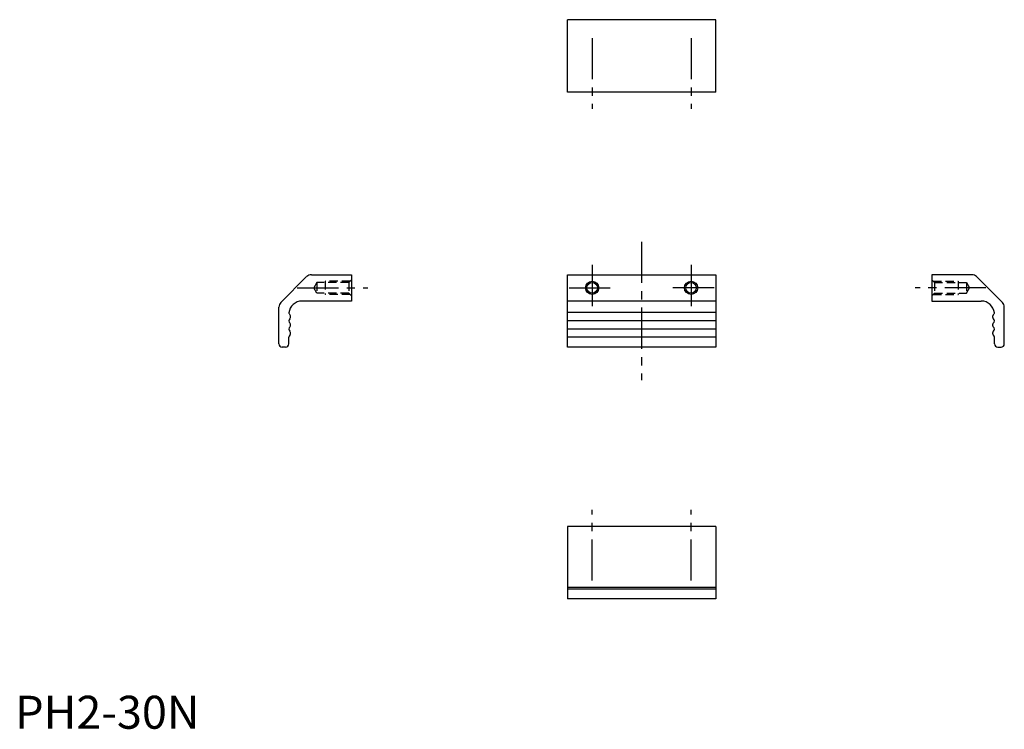
# Model space of a CAD drawing. Extents: x 1 to 300, y 0 to 215.
import ezdxf

# ---------------------------------------------------------------- set-up
doc = ezdxf.new("R2010")
doc.units = 0
doc.header["$LTSCALE"] = 10
doc.linetypes.add('CENTER', pattern=[2, 1.25, -0.25, 0.25, -0.25])
doc.linetypes.add('HIDDEN', pattern=[0.375, 0.25, -0.125])
doc.layers.get('0').update_dxf_attribs({"linetype": 'CONTINUOUS'})
for name, color, linetype in [('1', 1, 'CENTER'), ('2', 2, 'HIDDEN'), ('3', 3, 'CONTINUOUS')]:
    doc.layers.add(name, color=color, linetype=linetype)
doc.styles.add('STANDARD1', font='txt')

msp = doc.modelspace()

# ---------------------------------------------------------------- linework, layer by layer
for p, q in [((167.5, 193.03), (167.5, 215.03)), ((212.5, 215.03), (167.5, 215.03)), ((212.5, 193.03), (212.5, 215.03)), ((212.5, 193.03), (167.5, 193.03)), ((89.83, 137.7), (102, 137.7)), ((102, 137.7), (102, 129.7)), ((167.5, 115.7), (167.5, 137.7)), ((167.5, 137.7), (212.5, 137.7)), ((212.5, 137.7), (212.5, 115.7)), ((290.17, 137.7), (278, 137.7)), ((278, 137.7), (278, 129.7)), ((80.59, 129.28), (88.41, 137.11)), ((299.41, 129.28), (291.59, 137.11)), ((102, 129.7), (87, 129.7)), ((212.5, 129.7), (167.5, 129.7)), ((278, 129.7), (293, 129.7)), ((80, 116.7), (80, 127.87)), ((212.5, 126.2), (167.5, 126.2)), ((300, 116.7), (300, 127.87)), ((83.5, 124.72), (83.5, 125.17)), ((83.5, 122.22), (83.5, 122.67)), ((212.5, 123.7), (167.5, 123.7)), ((296.5, 124.72), (296.5, 125.17)), ((296.5, 122.22), (296.5, 122.67)), ((83.5, 119.72), (83.5, 120.17)), ((212.5, 121.2), (167.5, 121.2)), ((296.5, 119.72), (296.5, 120.17)), ((83, 116.7), (83, 118.7)), ((212.5, 118.7), (167.5, 118.7)), ((297, 116.7), (297, 118.7)), ((82, 115.7), (81, 115.7)), ((212.5, 115.7), (167.5, 115.7)), ((298, 115.7), (299, 115.7)), ((167.5, 61.36), (167.5, 39.36)), ((212.5, 61.36), (167.5, 61.36)), ((212.5, 61.36), (212.5, 39.36)), ((212.5, 42.86), (167.5, 42.86)), ((212.5, 42.36), (167.5, 42.36)), ((212.5, 39.36), (167.5, 39.36))]:
    msp.add_line(p, q)
for centre in [(175, 133.7), (205, 133.7)]:
    msp.add_circle(centre, 1.62)
for centre, radius, start, end in [((89.83, 135.7), 2, 90, 135), ((290.17, 135.7), 2, 45, 90), ((82, 127.87), 2, 135, 180), ((87, 125.7), 4, 90, 173.6315), ((293, 125.7), 4, 6.3685, 90), ((298, 127.87), 2, 0, 45), ((83.52, 126.08), 0.5, 173.6315, 201.874), ((83.8, 126.2), 0.8, 201.874, 232.0201), ((83, 125.17), 0.5, 0, 52.0201), ((297, 125.17), 0.5, 127.9799, 180), ((296.2, 126.2), 0.8, 307.9799, 338.126), ((296.48, 126.08), 0.5, 338.126, 6.3685), ((83.8, 123.7), 0.8, 127.9799, 232.0201), ((83, 124.72), 0.5, 307.9799, 0), ((83, 122.67), 0.5, 0, 52.0201), ((297, 124.72), 0.5, 180, 232.0201), ((297, 122.67), 0.5, 127.9799, 180), ((296.2, 123.7), 0.8, 307.9799, 52.0201), ((83.8, 121.2), 0.8, 127.9799, 232.0201), ((83, 122.22), 0.5, 307.9799, 0), ((83, 120.17), 0.5, 0, 52.0201), ((83, 119.72), 0.5, 307.9799, 0), ((297, 122.22), 0.5, 180, 232.0201), ((297, 120.17), 0.5, 127.9799, 180), ((297, 119.72), 0.5, 180, 232.0201), ((296.2, 121.2), 0.8, 307.9799, 52.0201), ((81, 116.7), 1, 180, 270), ((82, 116.7), 1, 270, 0), ((83.8, 118.7), 0.8, 127.9799, 180), ((296.2, 118.7), 0.8, 0, 52.0201), ((298, 116.7), 1, 180, 270), ((299, 116.7), 1, 270, 0)]:
    msp.add_arc(centre, radius, start, end)
at = {"layer": '1'}
for p, q in [((175, 209.47), (175, 188.03)), ((205, 209.47), (205, 188.03)), ((190, 147.7), (190, 105.7)), ((175, 140.7), (175, 126.7)), ((205, 140.7), (205, 126.7)), ((85.56, 133.7), (107, 133.7)), ((168, 133.7), (182, 133.7)), ((212, 133.7), (198, 133.7)), ((294.44, 133.7), (273, 133.7)), ((175, 44.92), (175, 66.36)), ((205, 44.92), (205, 66.36))]:
    msp.add_line(p, q, dxfattribs=at)
at = {"layer": '2'}
for p, q in [((91.5, 135.32), (90.56, 133.7)), ((91.5, 135.32), (91.5, 132.07)), ((101.2, 135.32), (91.5, 135.32)), ((94, 135.7), (94, 131.7)), ((101.58, 135.7), (94, 135.7)), ((102, 136.12), (101.2, 135.32)), ((101.2, 135.32), (101.2, 132.07)), ((278, 136.12), (278.8, 135.32)), ((278.42, 135.7), (286, 135.7)), ((278.8, 135.32), (288.5, 135.32)), ((278.8, 135.32), (278.8, 132.07)), ((286, 135.7), (286, 131.7)), ((288.5, 135.32), (288.5, 132.07)), ((288.5, 135.32), (289.44, 133.7)), ((91.5, 132.07), (90.56, 133.7)), ((101.2, 132.07), (91.5, 132.07)), ((101.58, 131.7), (94, 131.7)), ((101.2, 132.07), (102, 131.27)), ((278.8, 132.07), (278, 131.27)), ((278.42, 131.7), (286, 131.7)), ((278.8, 132.07), (288.5, 132.07)), ((288.5, 132.07), (289.44, 133.7))]:
    msp.add_line(p, q, dxfattribs=at)
at = {"layer": '3'}
for centre in [(175, 133.7), (205, 133.7)]:
    msp.add_circle(centre, 2, dxfattribs=at)

# ---------------------------------------------------------------- texts
at = {"color": 3, "style": 'STANDARD1'}
msp.add_text('PH2-30N', height=10, dxfattribs=at).set_placement((0, 0))

doc.saveas('drawing.dxf')
